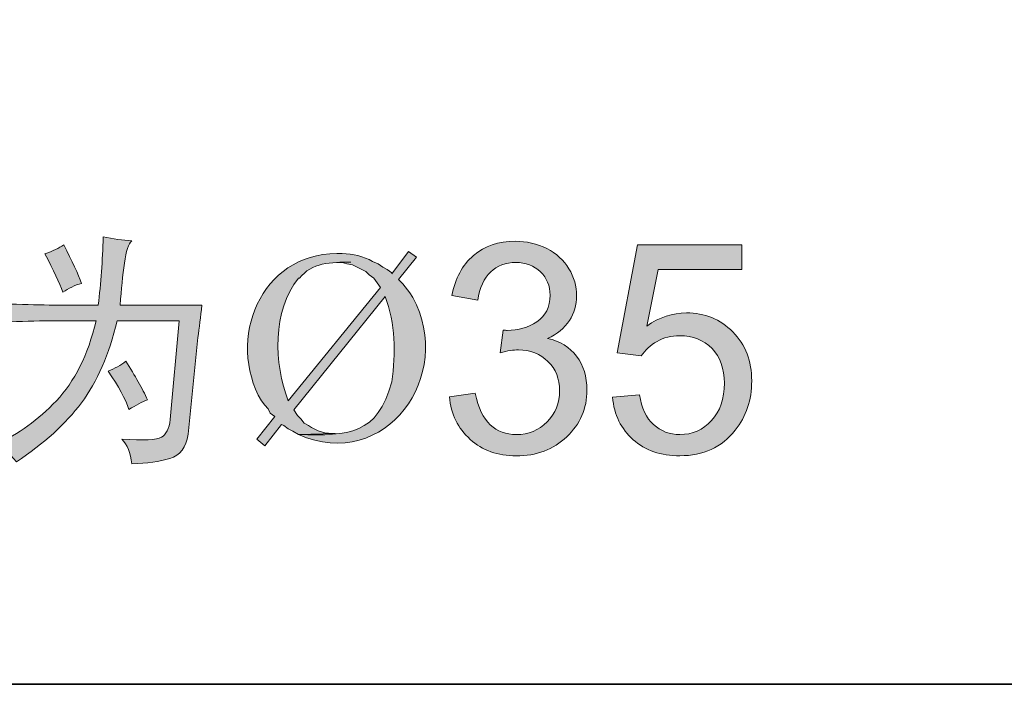
# Model space of a CAD drawing. Units: inches. Extents: x -180 to 646, y -245 to 353.
# Drawn here: x -66 to -5, y -215 to -174 of the extents above; entities that cross this region are included whole.
import ezdxf

# ---------------------------------------------------------------- set-up
doc = ezdxf.new("R2010")
doc.units = ezdxf.units.IN
doc.header["$MEASUREMENT"] = 0
doc.layers.add('图层 1', color=7, linetype='Continuous')

msp = doc.modelspace()

# ---------------------------------------------------------------- hatches: boundary and pattern name
at = {"layer": '图层 1'}
h = msp.add_hatch(color=7, dxfattribs=at)
h.dxf.hatch_style = 2
edge = h.paths.add_edge_path()
edge.add_spline(control_points=[(-60.584, -187.383), (-59.97, -187.506), (-59.377, -187.587), (-58.803, -187.628), (-59.008, -187.792), (-59.162, -188.253), (-59.264, -189.01), (-59.366, -189.767), (-59.458, -190.637), (-59.54, -191.619), (-59.54, -191.619), (-54.444, -191.619), (-54.444, -191.619), (-54.526, -192.356), (-54.608, -193.032), (-54.69, -193.646), (-54.69, -193.646), (-55.304, -199.663), (-55.304, -199.663), (-55.426, -200.482), (-55.805, -200.983), (-56.439, -201.167), (-57.074, -201.351), (-57.862, -201.464), (-58.803, -201.505), (-58.885, -200.809), (-59.09, -200.297), (-59.417, -199.97), (-58.067, -200.052), (-57.248, -200.011), (-56.961, -199.847), (-56.675, -199.683), (-56.491, -199.315), (-56.409, -198.742), (-56.409, -198.742), (-55.856, -192.602), (-55.856, -192.602), (-55.856, -192.602), (-59.724, -192.602), (-59.724, -192.602), (-60.216, -194.689), (-60.952, -196.388), (-61.935, -197.698), (-62.917, -199.008), (-64.268, -200.236), (-65.987, -201.382), (-66.479, -200.809), (-66.888, -200.441), (-67.215, -200.277), (-65.865, -199.663), (-64.626, -198.762), (-63.501, -197.575), (-62.375, -196.388), (-61.546, -194.73), (-61.014, -192.602), (-61.014, -192.602), (-63.593, -192.602), (-63.593, -192.602), (-64.411, -192.602), (-65.332, -192.622), (-66.356, -192.663), (-66.356, -192.663), (-66.356, -191.558), (-66.356, -191.558), (-65.332, -191.599), (-64.432, -191.619), (-63.654, -191.619), (-63.654, -191.619), (-60.891, -191.619), (-60.891, -191.619), (-60.727, -190.269), (-60.625, -188.856), (-60.584, -187.383)], knot_values=[0, 0, 0, 0, 1, 1, 1, 2, 2, 2, 3, 3, 3, 4, 4, 4, 5, 5, 5, 6, 6, 6, 7, 7, 7, 8, 8, 8, 9, 9, 9, 10, 10, 10, 11, 11, 11, 12, 12, 12, 13, 13, 13, 14, 14, 14, 15, 15, 15, 16, 16, 16, 17, 17, 17, 18, 18, 18, 19, 19, 19, 20, 20, 20, 21, 21, 21, 22, 22, 22, 23, 23, 23, 24, 24, 24, 24], degree=3, periodic=0)
edge = h.paths.add_edge_path()
edge.add_spline(control_points=[(-63.101, -190.821), (-63.306, -190.248), (-63.675, -189.45), (-64.207, -188.427), (-63.715, -188.263), (-63.327, -188.079), (-63.04, -187.874), (-62.508, -188.897), (-62.14, -189.696), (-61.935, -190.269), (-62.344, -190.391), (-62.733, -190.576), (-63.101, -190.821)], knot_values=[0, 0, 0, 0, 1, 1, 1, 2, 2, 2, 3, 3, 3, 4, 4, 4, 4], degree=3, periodic=0)
edge = h.paths.add_edge_path()
edge.add_spline(control_points=[(-60.277, -195.733), (-59.868, -195.57), (-59.499, -195.365), (-59.172, -195.119), (-58.599, -196.02), (-58.148, -196.818), (-57.821, -197.514), (-58.148, -197.637), (-58.537, -197.841), (-58.988, -198.128), (-59.192, -197.473), (-59.622, -196.675), (-60.277, -195.733)], knot_values=[0, 0, 0, 0, 1, 1, 1, 2, 2, 2, 3, 3, 3, 4, 4, 4, 4], degree=3, periodic=0)
h = msp.add_hatch(color=7, dxfattribs=at)
h.dxf.hatch_style = 2
edge = h.paths.add_edge_path()
edge.add_spline(control_points=[(-39.046, -197.323), (-39.046, -197.323), (-37.443, -197.108), (-37.443, -197.108), (-37.259, -198.019), (-36.945, -198.674), (-36.501, -199.073), (-36.058, -199.479), (-35.519, -199.677), (-34.884, -199.677), (-34.127, -199.677), (-33.493, -199.414), (-32.971, -198.892), (-32.452, -198.37), (-32.19, -197.722), (-32.19, -196.951), (-32.19, -196.214), (-32.432, -195.6), (-32.913, -195.126), (-33.397, -194.645), (-34.011, -194.41), (-34.748, -194.41), (-35.052, -194.41), (-35.43, -194.468), (-35.884, -194.584), (-35.884, -194.584), (-35.703, -193.178), (-35.703, -193.178), (-35.601, -193.189), (-35.512, -193.199), (-35.447, -193.199), (-34.762, -193.199), (-34.148, -193.015), (-33.602, -192.66), (-33.056, -192.302), (-32.783, -191.752), (-32.783, -191.009), (-32.783, -190.422), (-32.981, -189.938), (-33.38, -189.549), (-33.776, -189.163), (-34.291, -188.969), (-34.918, -188.969), (-35.543, -188.969), (-36.065, -189.163), (-36.477, -189.559), (-36.897, -189.948), (-37.163, -190.538), (-37.282, -191.323), (-37.282, -191.323), (-38.889, -191.036), (-38.889, -191.036), (-38.691, -189.965), (-38.248, -189.126), (-37.548, -188.539), (-36.856, -187.946), (-35.99, -187.649), (-34.956, -187.649), (-34.243, -187.649), (-33.585, -187.802), (-32.981, -188.109), (-32.384, -188.416), (-31.923, -188.832), (-31.61, -189.361), (-31.289, -189.89), (-31.129, -190.449), (-31.129, -191.043), (-31.129, -191.613), (-31.282, -192.128), (-31.582, -192.585), (-31.889, -193.056), (-32.34, -193.424), (-32.933, -193.697), (-32.159, -193.871), (-31.555, -194.243), (-31.129, -194.805), (-30.702, -195.365), (-30.487, -196.071), (-30.487, -196.914), (-30.487, -198.056), (-30.907, -199.022), (-31.739, -199.816), (-32.572, -200.608), (-33.622, -201.004), (-34.891, -201.004), (-36.044, -201.004), (-36.992, -200.662), (-37.75, -199.98), (-38.507, -199.298), (-38.944, -198.411), (-39.046, -197.323)], knot_values=[0, 0, 0, 0, 1, 1, 1, 2, 2, 2, 3, 3, 3, 4, 4, 4, 5, 5, 5, 6, 6, 6, 7, 7, 7, 8, 8, 8, 9, 9, 9, 10, 10, 10, 11, 11, 11, 12, 12, 12, 13, 13, 13, 14, 14, 14, 15, 15, 15, 16, 16, 16, 17, 17, 17, 18, 18, 18, 19, 19, 19, 20, 20, 20, 21, 21, 21, 22, 22, 22, 23, 23, 23, 24, 24, 24, 25, 25, 25, 26, 26, 26, 27, 27, 27, 28, 28, 28, 29, 29, 29, 30, 30, 30, 30], degree=3, periodic=0)
h = msp.add_hatch(color=7, dxfattribs=at)
h.dxf.hatch_style = 2
edge = h.paths.add_edge_path()
edge.add_spline(control_points=[(-28.901, -197.35), (-28.901, -197.35), (-27.213, -197.207), (-27.213, -197.207), (-27.09, -198.029), (-26.8, -198.646), (-26.346, -199.059), (-25.889, -199.468), (-25.343, -199.677), (-24.699, -199.677), (-23.928, -199.677), (-23.273, -199.387), (-22.741, -198.803), (-22.205, -198.22), (-21.936, -197.449), (-21.936, -196.487), (-21.936, -195.573), (-22.195, -194.85), (-22.707, -194.318), (-23.225, -193.792), (-23.897, -193.526), (-24.729, -193.526), (-25.244, -193.526), (-25.712, -193.642), (-26.128, -193.881), (-26.544, -194.113), (-26.875, -194.417), (-27.11, -194.788), (-27.11, -194.788), (-28.615, -194.597), (-28.615, -194.597), (-28.615, -194.597), (-27.346, -187.877), (-27.346, -187.877), (-27.346, -187.877), (-20.851, -187.877), (-20.851, -187.877), (-20.851, -187.877), (-20.851, -189.416), (-20.851, -189.416), (-20.851, -189.416), (-26.063, -189.416), (-26.063, -189.416), (-26.063, -189.416), (-26.769, -192.926), (-26.769, -192.926), (-25.985, -192.38), (-25.163, -192.107), (-24.303, -192.107), (-23.16, -192.107), (-22.195, -192.503), (-21.41, -193.294), (-20.626, -194.086), (-20.237, -195.099), (-20.237, -196.344), (-20.237, -197.524), (-20.578, -198.547), (-21.267, -199.41), (-22.106, -200.468), (-23.252, -200.997), (-24.699, -200.997), (-25.889, -200.997), (-26.861, -200.662), (-27.612, -199.997), (-28.362, -199.332), (-28.792, -198.452), (-28.901, -197.35)], knot_values=[0, 0, 0, 0, 1, 1, 1, 2, 2, 2, 3, 3, 3, 4, 4, 4, 5, 5, 5, 6, 6, 6, 7, 7, 7, 8, 8, 8, 9, 9, 9, 10, 10, 10, 11, 11, 11, 12, 12, 12, 13, 13, 13, 14, 14, 14, 15, 15, 15, 16, 16, 16, 17, 17, 17, 18, 18, 18, 19, 19, 19, 20, 20, 20, 21, 21, 21, 22, 22, 22, 22], degree=3, periodic=0)
h = msp.add_hatch(color=7, dxfattribs=at)
edge = h.paths.add_edge_path()
edge.add_spline(control_points=[(-49.068, -197.579), (-49.969, -195.28), (-50.074, -191.971), (-48.433, -189.955), (-48.433, -189.955), (-48.362, -189.955), (-48.362, -189.955), (-47.656, -188.966), (-46.366, -188.945), (-45.186, -188.955), (-45.186, -188.955), (-46.056, -188.983), (-46.056, -188.983), (-46.056, -188.983), (-45.708, -188.983), (-45.708, -188.983), (-45.708, -188.983), (-45.432, -189.051), (-45.432, -189.051), (-45.432, -189.051), (-45.08, -189.122), (-45.08, -189.122), (-45.08, -189.122), (-44.241, -189.539), (-44.241, -189.539), (-44.241, -189.539), (-44.033, -189.75), (-44.033, -189.75), (-44.033, -189.75), (-43.75, -189.955), (-43.75, -189.955), (-43.75, -189.955), (-43.337, -190.518), (-43.337, -190.518), (-43.337, -190.518), (-49.068, -197.579), (-49.068, -197.579)], knot_values=[0, 0, 0, 0, 1, 1, 1, 2, 2, 2, 3, 3, 3, 4, 4, 4, 5, 5, 5, 6, 6, 6, 7, 7, 7, 8, 8, 8, 9, 9, 9, 10, 10, 10, 11, 11, 11, 12, 12, 12, 12], degree=3, periodic=0)
edge = h.paths.add_edge_path()
edge.add_spline(control_points=[(-41.311, -191.149), (-41.311, -191.149), (-41.516, -190.866), (-41.516, -190.866), (-41.516, -190.866), (-41.935, -190.306), (-41.935, -190.306), (-41.935, -190.306), (-42.212, -190.026), (-42.212, -190.026), (-42.212, -190.026), (-41.093, -188.631), (-41.093, -188.631), (-41.093, -188.631), (-41.584, -188.283), (-41.584, -188.283), (-41.584, -188.283), (-42.635, -189.678), (-42.635, -189.678), (-42.635, -189.678), (-42.635, -189.607), (-42.635, -189.607), (-42.635, -189.607), (-42.918, -189.399), (-42.918, -189.399), (-42.918, -189.399), (-43.194, -189.262), (-43.194, -189.262), (-43.194, -189.262), (-43.474, -189.051), (-43.474, -189.051), (-43.474, -189.051), (-43.822, -188.908), (-43.822, -188.908), (-44.391, -188.58), (-45.056, -188.427), (-45.708, -188.423), (-45.708, -188.423), (-46.056, -188.423), (-46.056, -188.423), (-50.774, -188.396), (-52.95, -193.775), (-50.739, -197.579), (-50.739, -197.579), (-50.535, -197.858), (-50.535, -197.858), (-50.535, -197.858), (-50.32, -198.07), (-50.32, -198.07), (-50.32, -198.07), (-50.187, -198.35), (-50.187, -198.35), (-50.187, -198.35), (-49.907, -198.554), (-49.907, -198.554), (-49.907, -198.554), (-51.026, -199.96), (-51.026, -199.96), (-51.026, -199.96), (-50.535, -200.369), (-50.535, -200.369), (-50.535, -200.369), (-49.488, -199.046), (-49.488, -199.046), (-49.488, -199.046), (-49.344, -199.117), (-49.344, -199.117), (-49.344, -199.117), (-49.068, -199.325), (-49.068, -199.325), (-49.068, -199.325), (-48.781, -199.465), (-48.781, -199.465), (-48.781, -199.465), (-48.433, -199.677), (-48.433, -199.677), (-48.433, -199.677), (-46.128, -199.605), (-46.128, -199.605), (-46.728, -199.653), (-47.321, -199.465), (-47.806, -199.117), (-47.806, -199.117), (-48.086, -198.974), (-48.086, -198.974), (-48.086, -198.974), (-48.297, -198.698), (-48.297, -198.698), (-48.297, -198.698), (-48.505, -198.493), (-48.505, -198.493), (-48.505, -198.493), (-48.72, -198.138), (-48.72, -198.138), (-48.72, -198.138), (-43.051, -191.08), (-43.051, -191.08), (-42.403, -192.762), (-42.368, -194.625), (-42.635, -196.392), (-43.521, -199.694), (-45.271, -199.752), (-48.433, -199.677), (-42.989, -202.047), (-38.712, -195.996), (-41.311, -191.149)], knot_values=[0, 0, 0, 0, 0.352778, 0.352778, 0.352778, 0.705556, 0.705556, 0.705556, 1.058333, 1.058333, 1.058333, 1.411111, 1.411111, 1.411111, 1.763889, 1.763889, 1.763889, 2.116667, 2.116667, 2.116667, 2.469444, 2.469444, 2.469444, 2.822222, 2.822222, 2.822222, 3.175, 3.175, 3.175, 3.527778, 3.527778, 3.527778, 3.880556, 3.880556, 3.880556, 4.233333, 4.233333, 4.233333, 4.586111, 4.586111, 4.586111, 4.938889, 4.938889, 4.938889, 5.291667, 5.291667, 5.291667, 5.644444, 5.644444, 5.644444, 5.997222, 5.997222, 5.997222, 6.35, 6.35, 6.35, 6.702778, 6.702778, 6.702778, 7.055556, 7.055556, 7.055556, 7.408333, 7.408333, 7.408333, 7.761111, 7.761111, 7.761111, 8.113889, 8.113889, 8.113889, 8.466667, 8.466667, 8.466667, 8.819444, 8.819444, 8.819444, 9.172222, 9.172222, 9.172222, 9.525, 9.525, 9.525, 9.877778, 9.877778, 9.877778, 10.230556, 10.230556, 10.230556, 10.583333, 10.583333, 10.583333, 10.936111, 10.936111, 10.936111, 11.288889, 11.288889, 11.288889, 11.641667, 11.641667, 11.641667, 11.994444, 11.994444, 11.994444, 12.347222, 12.347222, 12.347222, 12.347222], degree=3, periodic=0)
edge.add_line((-41.311, -191.149), (-41.311, -191.149))

# ---------------------------------------------------------------- linework, layer by layer
at = {"layer": '图层 1', "color": 7, "lineweight": 35}
msp.add_lwpolyline([(645.78, -215.216), (-180.236, -215.216), (-180.236, 319.816), (645.78, 319.816), (645.78, -215.216), (645.78, -215.216)], dxfattribs=at)
at = {"layer": '图层 1', "color": 7, "lineweight": 0}
for points, knots in [([(-60.584, -187.383), (-59.97, -187.506), (-59.377, -187.587), (-58.803, -187.628), (-59.008, -187.792), (-59.162, -188.253), (-59.264, -189.01), (-59.366, -189.767), (-59.458, -190.637), (-59.54, -191.619), (-59.54, -191.619), (-54.444, -191.619), (-54.444, -191.619), (-54.526, -192.356), (-54.608, -193.032), (-54.69, -193.646), (-54.69, -193.646), (-55.304, -199.663), (-55.304, -199.663), (-55.426, -200.482), (-55.805, -200.983), (-56.439, -201.167), (-57.074, -201.351), (-57.862, -201.464), (-58.803, -201.505), (-58.885, -200.809), (-59.09, -200.297), (-59.417, -199.97), (-58.067, -200.052), (-57.248, -200.011), (-56.961, -199.847), (-56.675, -199.683), (-56.491, -199.315), (-56.409, -198.742), (-56.409, -198.742), (-55.856, -192.602), (-55.856, -192.602), (-55.856, -192.602), (-59.724, -192.602), (-59.724, -192.602), (-60.216, -194.689), (-60.952, -196.388), (-61.935, -197.698), (-62.917, -199.008), (-64.268, -200.236), (-65.987, -201.382), (-66.479, -200.809), (-66.888, -200.441), (-67.215, -200.277), (-65.865, -199.663), (-64.626, -198.762), (-63.501, -197.575), (-62.375, -196.388), (-61.546, -194.73), (-61.014, -192.602), (-61.014, -192.602), (-63.593, -192.602), (-63.593, -192.602), (-64.411, -192.602), (-65.332, -192.622), (-66.356, -192.663), (-66.356, -192.663), (-66.356, -191.558), (-66.356, -191.558), (-65.332, -191.599), (-64.432, -191.619), (-63.654, -191.619), (-63.654, -191.619), (-60.891, -191.619), (-60.891, -191.619), (-60.727, -190.269), (-60.625, -188.856), (-60.584, -187.383)], [0, 0, 0, 0, 1, 1, 1, 2, 2, 2, 3, 3, 3, 4, 4, 4, 5, 5, 5, 6, 6, 6, 7, 7, 7, 8, 8, 8, 9, 9, 9, 10, 10, 10, 11, 11, 11, 12, 12, 12, 13, 13, 13, 14, 14, 14, 15, 15, 15, 16, 16, 16, 17, 17, 17, 18, 18, 18, 19, 19, 19, 20, 20, 20, 21, 21, 21, 22, 22, 22, 23, 23, 23, 24, 24, 24, 24]), ([(-63.101, -190.821), (-63.306, -190.248), (-63.675, -189.45), (-64.207, -188.427), (-63.715, -188.263), (-63.327, -188.079), (-63.04, -187.874), (-62.508, -188.897), (-62.14, -189.696), (-61.935, -190.269), (-62.344, -190.391), (-62.733, -190.576), (-63.101, -190.821)], [0, 0, 0, 0, 1, 1, 1, 2, 2, 2, 3, 3, 3, 4, 4, 4, 4]), ([(-39.046, -197.323), (-39.046, -197.323), (-37.443, -197.108), (-37.443, -197.108), (-37.259, -198.019), (-36.945, -198.674), (-36.501, -199.073), (-36.058, -199.479), (-35.519, -199.677), (-34.884, -199.677), (-34.127, -199.677), (-33.493, -199.414), (-32.971, -198.892), (-32.452, -198.37), (-32.19, -197.722), (-32.19, -196.951), (-32.19, -196.214), (-32.432, -195.6), (-32.913, -195.126), (-33.397, -194.645), (-34.011, -194.41), (-34.748, -194.41), (-35.052, -194.41), (-35.43, -194.468), (-35.884, -194.584), (-35.884, -194.584), (-35.703, -193.178), (-35.703, -193.178), (-35.601, -193.189), (-35.512, -193.199), (-35.447, -193.199), (-34.762, -193.199), (-34.148, -193.015), (-33.602, -192.66), (-33.056, -192.302), (-32.783, -191.752), (-32.783, -191.009), (-32.783, -190.422), (-32.981, -189.938), (-33.38, -189.549), (-33.776, -189.163), (-34.291, -188.969), (-34.918, -188.969), (-35.543, -188.969), (-36.065, -189.163), (-36.477, -189.559), (-36.897, -189.948), (-37.163, -190.538), (-37.282, -191.323), (-37.282, -191.323), (-38.889, -191.036), (-38.889, -191.036), (-38.691, -189.965), (-38.248, -189.126), (-37.548, -188.539), (-36.856, -187.946), (-35.99, -187.649), (-34.956, -187.649), (-34.243, -187.649), (-33.585, -187.802), (-32.981, -188.109), (-32.384, -188.416), (-31.923, -188.832), (-31.61, -189.361), (-31.289, -189.89), (-31.129, -190.449), (-31.129, -191.043), (-31.129, -191.613), (-31.282, -192.128), (-31.582, -192.585), (-31.889, -193.056), (-32.34, -193.424), (-32.933, -193.697), (-32.159, -193.871), (-31.555, -194.243), (-31.129, -194.805), (-30.702, -195.365), (-30.487, -196.071), (-30.487, -196.914), (-30.487, -198.056), (-30.907, -199.022), (-31.739, -199.816), (-32.572, -200.608), (-33.622, -201.004), (-34.891, -201.004), (-36.044, -201.004), (-36.992, -200.662), (-37.75, -199.98), (-38.507, -199.298), (-38.944, -198.411), (-39.046, -197.323)], [0, 0, 0, 0, 1, 1, 1, 2, 2, 2, 3, 3, 3, 4, 4, 4, 5, 5, 5, 6, 6, 6, 7, 7, 7, 8, 8, 8, 9, 9, 9, 10, 10, 10, 11, 11, 11, 12, 12, 12, 13, 13, 13, 14, 14, 14, 15, 15, 15, 16, 16, 16, 17, 17, 17, 18, 18, 18, 19, 19, 19, 20, 20, 20, 21, 21, 21, 22, 22, 22, 23, 23, 23, 24, 24, 24, 25, 25, 25, 26, 26, 26, 27, 27, 27, 28, 28, 28, 29, 29, 29, 30, 30, 30, 30]), ([(-28.901, -197.35), (-28.901, -197.35), (-27.213, -197.207), (-27.213, -197.207), (-27.09, -198.029), (-26.8, -198.646), (-26.346, -199.059), (-25.889, -199.468), (-25.343, -199.677), (-24.699, -199.677), (-23.928, -199.677), (-23.273, -199.387), (-22.741, -198.803), (-22.205, -198.22), (-21.936, -197.449), (-21.936, -196.487), (-21.936, -195.573), (-22.195, -194.85), (-22.707, -194.318), (-23.225, -193.792), (-23.897, -193.526), (-24.729, -193.526), (-25.244, -193.526), (-25.712, -193.642), (-26.128, -193.881), (-26.544, -194.113), (-26.875, -194.417), (-27.11, -194.788), (-27.11, -194.788), (-28.615, -194.597), (-28.615, -194.597), (-28.615, -194.597), (-27.346, -187.877), (-27.346, -187.877), (-27.346, -187.877), (-20.851, -187.877), (-20.851, -187.877), (-20.851, -187.877), (-20.851, -189.416), (-20.851, -189.416), (-20.851, -189.416), (-26.063, -189.416), (-26.063, -189.416), (-26.063, -189.416), (-26.769, -192.926), (-26.769, -192.926), (-25.985, -192.38), (-25.163, -192.107), (-24.303, -192.107), (-23.16, -192.107), (-22.195, -192.503), (-21.41, -193.294), (-20.626, -194.086), (-20.237, -195.099), (-20.237, -196.344), (-20.237, -197.524), (-20.578, -198.547), (-21.267, -199.41), (-22.106, -200.468), (-23.252, -200.997), (-24.699, -200.997), (-25.889, -200.997), (-26.861, -200.662), (-27.612, -199.997), (-28.362, -199.332), (-28.792, -198.452), (-28.901, -197.35)], [0, 0, 0, 0, 1, 1, 1, 2, 2, 2, 3, 3, 3, 4, 4, 4, 5, 5, 5, 6, 6, 6, 7, 7, 7, 8, 8, 8, 9, 9, 9, 10, 10, 10, 11, 11, 11, 12, 12, 12, 13, 13, 13, 14, 14, 14, 15, 15, 15, 16, 16, 16, 17, 17, 17, 18, 18, 18, 19, 19, 19, 20, 20, 20, 21, 21, 21, 22, 22, 22, 22]), ([(-41.311, -191.149), (-41.311, -191.149), (-41.516, -190.866), (-41.516, -190.866), (-41.516, -190.866), (-41.935, -190.306), (-41.935, -190.306), (-41.935, -190.306), (-42.212, -190.026), (-42.212, -190.026), (-42.212, -190.026), (-41.093, -188.631), (-41.093, -188.631), (-41.093, -188.631), (-41.584, -188.283), (-41.584, -188.283), (-41.584, -188.283), (-42.635, -189.678), (-42.635, -189.678), (-42.635, -189.678), (-42.635, -189.607), (-42.635, -189.607), (-42.635, -189.607), (-42.918, -189.399), (-42.918, -189.399), (-42.918, -189.399), (-43.194, -189.262), (-43.194, -189.262), (-43.194, -189.262), (-43.474, -189.051), (-43.474, -189.051), (-43.474, -189.051), (-43.822, -188.908), (-43.822, -188.908), (-44.391, -188.58), (-45.056, -188.427), (-45.708, -188.423), (-45.708, -188.423), (-46.056, -188.423), (-46.056, -188.423), (-50.774, -188.396), (-52.95, -193.775), (-50.739, -197.579), (-50.739, -197.579), (-50.535, -197.858), (-50.535, -197.858), (-50.535, -197.858), (-50.32, -198.07), (-50.32, -198.07), (-50.32, -198.07), (-50.187, -198.35), (-50.187, -198.35), (-50.187, -198.35), (-49.907, -198.554), (-49.907, -198.554), (-49.907, -198.554), (-51.026, -199.96), (-51.026, -199.96), (-51.026, -199.96), (-50.535, -200.369), (-50.535, -200.369), (-50.535, -200.369), (-49.488, -199.046), (-49.488, -199.046), (-49.488, -199.046), (-49.344, -199.117), (-49.344, -199.117), (-49.344, -199.117), (-49.068, -199.325), (-49.068, -199.325), (-49.068, -199.325), (-48.781, -199.465), (-48.781, -199.465), (-48.781, -199.465), (-48.433, -199.677), (-48.433, -199.677), (-48.433, -199.677), (-46.128, -199.605), (-46.128, -199.605), (-46.728, -199.653), (-47.321, -199.465), (-47.806, -199.117), (-47.806, -199.117), (-48.086, -198.974), (-48.086, -198.974), (-48.086, -198.974), (-48.297, -198.698), (-48.297, -198.698), (-48.297, -198.698), (-48.505, -198.493), (-48.505, -198.493), (-48.505, -198.493), (-48.72, -198.138), (-48.72, -198.138), (-48.72, -198.138), (-43.051, -191.08), (-43.051, -191.08), (-42.403, -192.762), (-42.368, -194.625), (-42.635, -196.392), (-43.521, -199.694), (-45.271, -199.752), (-48.433, -199.677), (-42.989, -202.047), (-38.712, -195.996), (-41.311, -191.149)], [0, 0, 0, 0, 1, 1, 1, 2, 2, 2, 3, 3, 3, 4, 4, 4, 5, 5, 5, 6, 6, 6, 7, 7, 7, 8, 8, 8, 9, 9, 9, 10, 10, 10, 11, 11, 11, 12, 12, 12, 13, 13, 13, 14, 14, 14, 15, 15, 15, 16, 16, 16, 17, 17, 17, 18, 18, 18, 19, 19, 19, 20, 20, 20, 21, 21, 21, 22, 22, 22, 23, 23, 23, 24, 24, 24, 25, 25, 25, 26, 26, 26, 27, 27, 27, 28, 28, 28, 29, 29, 29, 30, 30, 30, 31, 31, 31, 32, 32, 32, 33, 33, 33, 34, 34, 34, 35, 35, 35, 35]), ([(-49.068, -197.579), (-49.969, -195.28), (-50.074, -191.971), (-48.433, -189.955), (-48.433, -189.955), (-48.362, -189.955), (-48.362, -189.955), (-47.656, -188.966), (-46.366, -188.945), (-45.186, -188.955), (-45.186, -188.955), (-46.056, -188.983), (-46.056, -188.983), (-46.056, -188.983), (-45.708, -188.983), (-45.708, -188.983), (-45.708, -188.983), (-45.432, -189.051), (-45.432, -189.051), (-45.432, -189.051), (-45.08, -189.122), (-45.08, -189.122), (-45.08, -189.122), (-44.241, -189.539), (-44.241, -189.539), (-44.241, -189.539), (-44.033, -189.75), (-44.033, -189.75), (-44.033, -189.75), (-43.75, -189.955), (-43.75, -189.955), (-43.75, -189.955), (-43.337, -190.518), (-43.337, -190.518), (-43.337, -190.518), (-49.068, -197.579), (-49.068, -197.579)], [0, 0, 0, 0, 1, 1, 1, 2, 2, 2, 3, 3, 3, 4, 4, 4, 5, 5, 5, 6, 6, 6, 7, 7, 7, 8, 8, 8, 9, 9, 9, 10, 10, 10, 11, 11, 11, 12, 12, 12, 12]), ([(-60.277, -195.733), (-59.868, -195.57), (-59.499, -195.365), (-59.172, -195.119), (-58.599, -196.02), (-58.148, -196.818), (-57.821, -197.514), (-58.148, -197.637), (-58.537, -197.841), (-58.988, -198.128), (-59.192, -197.473), (-59.622, -196.675), (-60.277, -195.733)], [0, 0, 0, 0, 1, 1, 1, 2, 2, 2, 3, 3, 3, 4, 4, 4, 4])]:
    msp.add_open_spline(points, degree=3, knots=knots, dxfattribs=at)

doc.saveas('drawing.dxf')
